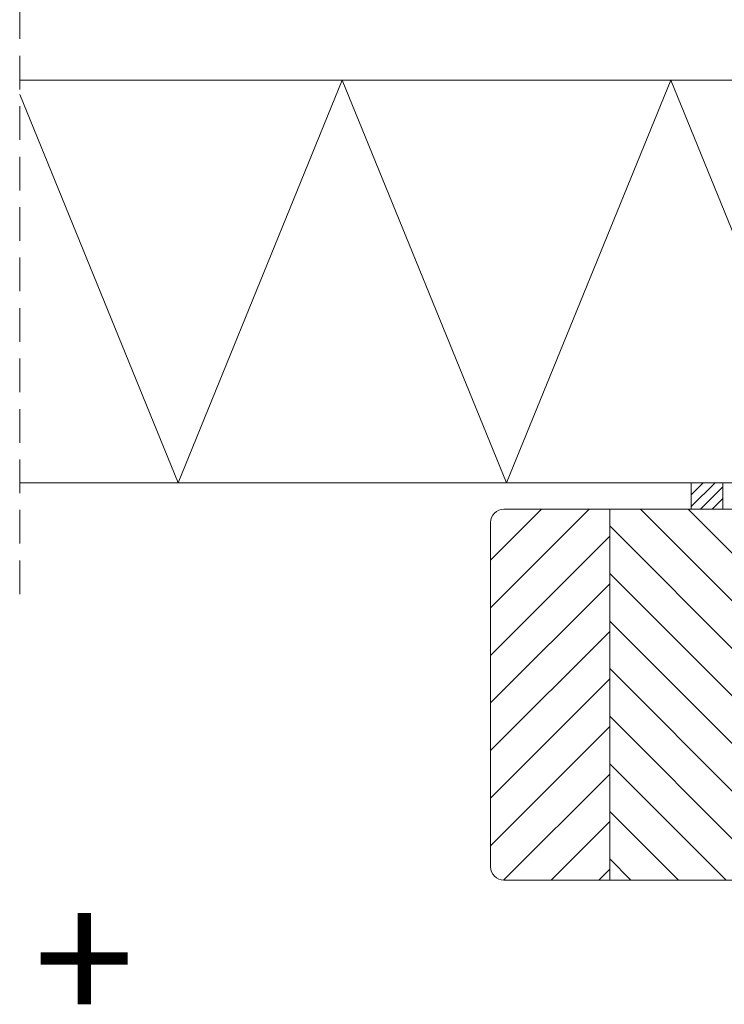
# Model space of a CAD drawing. Units: millimetres. Extents: x 0 to 11760, y 0 to 1485.
# Drawn here: x 2540 to 2806, y 556 to 928 of the extents above; entities that cross this region are included whole.
import ezdxf

# ---------------------------------------------------------------- set-up
doc = ezdxf.new("R2010")
doc.units = ezdxf.units.MM
doc.linetypes.add('HIDDEN', pattern=[9.525, 6.35, -3.175])
doc.layers.add('SPAlayer', color=6, linetype='Continuous', lineweight=20)
doc.styles.add('ROMANS', font='romans.shx')

# ---------------------------------------------------------------- blocks, each defined once
blk = doc.blocks.new('303')
at = {"layer": 'SPAlayer'}
h = blk.add_hatch(dxfattribs=at)
h.set_pattern_fill('ANSI31', color=256, style=0)
h.set_pattern_definition([(45, (-12, -10), (-2.24506, 2.24506), [])])
h.paths.add_polyline_path([(-12, -10), (-12, 0), (0, 0), (0, -10)])
blk.add_lwpolyline([(-12, -10), (-12, 0), (0, 0), (0, -10)], close=True)
blk = doc.blocks.new('External_corner')
at = {"layer": 'SPAlayer', "ltscale": 5}
h = blk.add_hatch(dxfattribs=at)
h.set_pattern_fill('ANSI31', color=3, scale=4)
h.set_pattern_definition([(45, (3983.788, 11580.22), (-8.980256, 8.980256), [])])
h.paths.add_polyline_path([(3243.04, 607.8, 0.414214), (3248.04, 602.8), (3288.04, 602.8), (3288.04, 742.8), (3248.04, 742.8, 0.414214), (3243.04, 737.8)])
h = blk.add_hatch(dxfattribs=at)
h.set_pattern_fill('ANSI31', color=3, scale=4, angle=-90)
h.set_pattern_definition([(315, (3988.788, 11580.22), (8.980256, 8.980256), [])])
h.paths.add_polyline_path([(3288.04, 602.8), (3338.04, 602.8), (3338.04, 742.8), (3288.04, 742.8)])
at = {"layer": 'SPAlayer', "color": 1, "linetype": 'HIDDEN', "ltscale": 2}
blk.add_line((3065.33, 710.79), (3065.33, 1038.8), dxfattribs=at)
at = {"layer": 'SPAlayer', "color": 3}
blk.add_line((3288.04, 742.8), (3288.04, 602.8), dxfattribs=at)
at = {"layer": 'SPAlayer', "color": 2}
blk.add_lwpolyline([(3065.33, 752.8), (3544.8, 752.8), (3544.8, 904.8), (3065.33, 904.8)], dxfattribs=at)
at = {"layer": 'SPAlayer'}
blk.add_lwpolyline([(3065.33, 899.36), (3125.11, 752.8), (3187.11, 904.8), (3249.11, 752.8), (3311.11, 904.8), (3373.11, 752.8), (3435.11, 904.8), (3497.11, 752.8), (3544.8, 869.71)], dxfattribs=at)
at = {"layer": 'SPAlayer', "color": 3}
blk.add_lwpolyline([(3248.04, 742.8, 0.414214), (3243.04, 737.8), (3243.04, 607.8, 0.414214), (3248.04, 602.8), (3377.79, 602.8, 0.414214), (3382.79, 607.8), (3382.79, 737.8, 0.414214), (3377.79, 742.8), (3248.04, 742.8)], format="xyb", dxfattribs=at)
at = {"layer": 'SPAlayer'}
blk.add_blockref('303', (3330.78, 752.8), dxfattribs=at)

msp = doc.modelspace()

# ---------------------------------------------------------------- block references
at = {"layer": 'SPAlayer'}
msp.add_blockref('External_corner', (-525, 0), dxfattribs=at)

# ---------------------------------------------------------------- texts
at = {"layer": 'SPAlayer', "color": 2, "style": 'ROMANS'}
msp.add_text('+', height=50, rotation=180, dxfattribs=at).set_placement((2583.63, 598.35))

doc.saveas('drawing.dxf')
